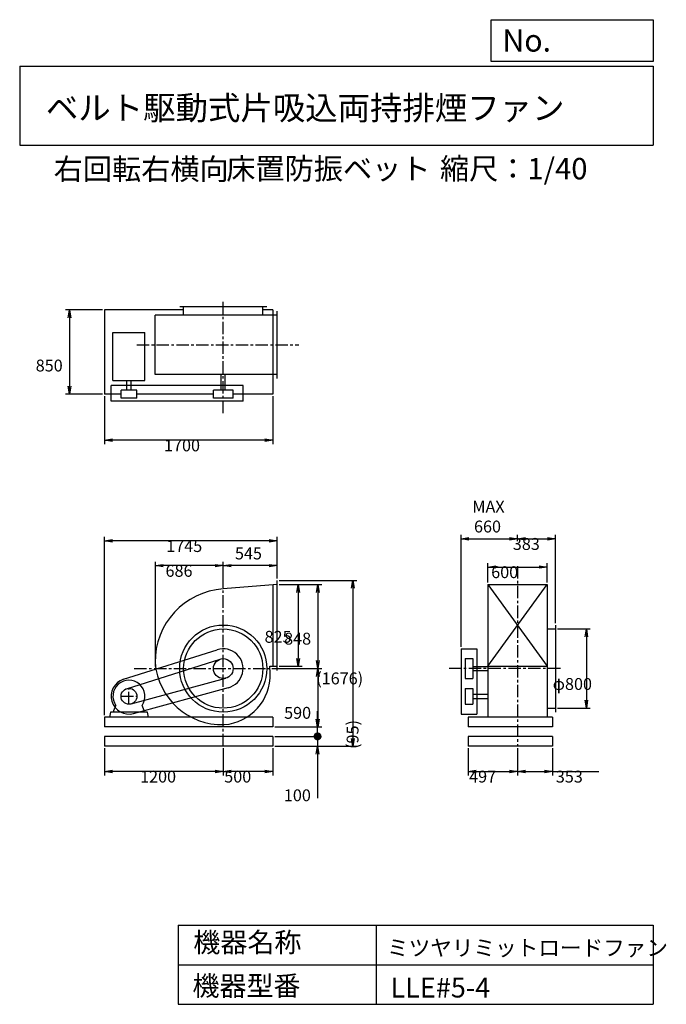
# Model space of a CAD drawing. Extents: x -3378 to 3154, y -10170 to -223.
import ezdxf

# ---------------------------------------------------------------- set-up
doc = ezdxf.new("R2010")
doc.units = 0
doc.header["$LTSCALE"] = 100
doc.linetypes.add('CENTER', pattern=[2, 1.25, -0.25, 0.25, -0.25])
doc.layers.get('0').update_dxf_attribs({"linetype": 'CONTINUOUS'})
doc.layers.get('DEFPOINTS').update_dxf_attribs({"linetype": 'CONTINUOUS'})
for name, color, linetype in [('1', 4, 'CONTINUOUS'), ('2', 3, 'CENTER'), ('3', 2, 'CONTINUOUS'), ('4', 7, 'CONTINUOUS')]:
    doc.layers.add(name, color=color, linetype=linetype)
doc.styles.get("Standard").update_dxf_attribs({"font": 'simplex.shx', "bigfont": 'extfont.shx'})
doc.dimstyles.get("Standard").update_dxf_attribs({"dimtxt": 2.5, "dimasz": 2.5, "dimexe": 1.25, "dimexo": 0.625, "dimtad": 1, "dimcen": 2.5, "dimazin": 3, "dimtfac": 1, "dimtmove": 0, "dimatfit": 3})

# ---------------------------------------------------------------- blocks, each defined once
blk = doc.blocks.new('_OPEN')
at = {"color": 0, "linetype": 'BYBLOCK'}
for p, q in [((-1, 0.166667), (0, 0)), ((0, 0), (-1, -0.166667)), ((0, 0), (-1, 0))]:
    blk.add_line(p, q, dxfattribs=at)
blk = doc.blocks.new('*D1')
at = {"layer": '3', "color": 0, "linetype": 'CONTINUOUS'}
for p, q in [((-756.5, -5929.9), (-523.8, -5929.9)), ((-563.8, -6009.9), (-563.8, -6674.9)), ((-756.5, -6754.9), (-523.8, -6754.9))]:
    blk.add_line(p, q, dxfattribs=at)
at = {"layer": 'DEFPOINTS', "color": 0, "linetype": 'CONTINUOUS'}
for p in [(-776.5, -5929.9), (-776.5, -6754.9), (-563.8, -6754.9)]:
    blk.add_point(p, dxfattribs=at)
at = {"layer": '3', "color": 0, "linetype": 'CONTINUOUS', "xscale": 80, "yscale": 80, "zscale": 80}
for p, rotation in [((-563.8, -5929.9), 90), ((-563.8, -6754.9), 270)]:
    blk.add_blockref('_OPEN', p, dxfattribs=dict(at, rotation=rotation))
at = {"layer": '3', "color": 0}
blk.add_text('825', height=120, dxfattribs=at).set_placement((-903.8, -6517.4))
blk = doc.blocks.new('*D2')
at = {"layer": '3', "color": 0, "linetype": 'CONTINUOUS'}
for p, q in [((-756.5, -5929.9), (-326.5, -5929.9)), ((-366.5, -6009.9), (-366.5, -6697.9)), ((-830.7, -6777.9), (-326.5, -6777.9))]:
    blk.add_line(p, q, dxfattribs=at)
at = {"layer": 'DEFPOINTS', "color": 0, "linetype": 'CONTINUOUS'}
for p in [(-776.5, -5929.9), (-850.7, -6777.9), (-366.5, -6777.9)]:
    blk.add_point(p, dxfattribs=at)
at = {"layer": '3', "color": 0, "linetype": 'CONTINUOUS', "xscale": 80, "yscale": 80, "zscale": 80}
for p, rotation in [((-366.5, -5929.9), 90), ((-366.5, -6777.9), 270)]:
    blk.add_blockref('_OPEN', p, dxfattribs=dict(at, rotation=rotation))
at = {"layer": '3', "color": 0}
blk.add_text('848', height=120, dxfattribs=at).set_placement((-706.5, -6535.8))
blk = doc.blocks.new('*D3')
at = {"layer": '3', "color": 0, "linetype": 'CONTINUOUS'}
for p, q in [((-366.5, -6857.9), (-366.5, -7287.9)), ((-801.5, -7367.9), (-326.5, -7367.9))]:
    blk.add_line(p, q, dxfattribs=at)
at = {"layer": 'DEFPOINTS', "color": 0, "linetype": 'CONTINUOUS'}
for p in [(-850.7, -6777.9), (-821.5, -7367.9), (-366.5, -7367.9)]:
    blk.add_point(p, dxfattribs=at)
at = {"layer": '3', "color": 0, "linetype": 'CONTINUOUS', "xscale": 80, "yscale": 80, "zscale": 80}
for p, rotation in [((-366.5, -6777.9), 90), ((-366.5, -7367.9), 270)]:
    blk.add_blockref('_OPEN', p, dxfattribs=dict(at, rotation=rotation))
at = {"layer": '3', "color": 0}
blk.add_text('590', height=120, dxfattribs=at).set_placement((-706.5, -7285.3))
blk = doc.blocks.new('*D4')
at = {"layer": '3', "color": 0, "linetype": 'CONTINUOUS'}
for p, q in [((-1321.5, -5953.9), (-1321.5, -5698.4)), ((-856.5, -5738.4), (-1241.5, -5738.4)), ((-776.5, -5867.4), (-776.5, -5698.4))]:
    blk.add_line(p, q, dxfattribs=at)
at = {"layer": 'DEFPOINTS', "color": 0, "linetype": 'CONTINUOUS'}
for p in [(-1321.5, -5738.4), (-776.5, -5887.4), (-1321.5, -5973.9)]:
    blk.add_point(p, dxfattribs=at)
at = {"layer": '3', "color": 0, "linetype": 'CONTINUOUS', "xscale": 80, "yscale": 80, "zscale": 80, "rotation": 180}
blk.add_blockref('_OPEN', (-1321.5, -5738.4), dxfattribs=at)
at = {"layer": '3', "color": 0, "linetype": 'CONTINUOUS', "xscale": 80, "yscale": 80, "zscale": 80}
blk.add_blockref('_OPEN', (-776.5, -5738.4), dxfattribs=at)
at = {"layer": '3', "color": 0}
blk.add_text('545', height=120, dxfattribs=at).set_placement((-1203.3, -5674.9))
blk = doc.blocks.new('*D5')
at = {"layer": '3', "color": 0, "linetype": 'CONTINUOUS'}
for p, q in [((-2007.5, -6757.9), (-2007.5, -5698.4)), ((-1401.5, -5738.4), (-1927.5, -5738.4))]:
    blk.add_line(p, q, dxfattribs=at)
at = {"layer": 'DEFPOINTS', "color": 0, "linetype": 'CONTINUOUS'}
for p in [(-2007.5, -5738.4), (-1321.5, -5973.9), (-2007.5, -6777.9)]:
    blk.add_point(p, dxfattribs=at)
at = {"layer": '3', "color": 0, "linetype": 'CONTINUOUS', "xscale": 80, "yscale": 80, "zscale": 80, "rotation": 180}
blk.add_blockref('_OPEN', (-2007.5, -5738.4), dxfattribs=at)
at = {"layer": '3', "color": 0, "linetype": 'CONTINUOUS', "xscale": 80, "yscale": 80, "zscale": 80}
blk.add_blockref('_OPEN', (-1321.5, -5738.4), dxfattribs=at)
at = {"layer": '3', "color": 0}
blk.add_text('686', height=120, dxfattribs=at).set_placement((-1904.5, -5850.8))
blk = doc.blocks.new('*D6')
at = {"layer": '3', "color": 0, "linetype": 'CONTINUOUS'}
for p, q in [((-2521.5, -4025.1), (-2521.5, -4510.9)), ((-821.5, -4025.1), (-821.5, -4510.9)), ((-901.5, -4470.9), (-2441.5, -4470.9))]:
    blk.add_line(p, q, dxfattribs=at)
at = {"layer": 'DEFPOINTS', "color": 0, "linetype": 'CONTINUOUS'}
for p in [(-2521.5, -4005.1), (-821.5, -4005.1), (-2521.5, -4470.9)]:
    blk.add_point(p, dxfattribs=at)
at = {"layer": '3', "color": 0, "linetype": 'CONTINUOUS', "xscale": 80, "yscale": 80, "zscale": 80, "rotation": 180}
blk.add_blockref('_OPEN', (-2521.5, -4470.9), dxfattribs=at)
at = {"layer": '3', "color": 0, "linetype": 'CONTINUOUS', "xscale": 80, "yscale": 80, "zscale": 80}
blk.add_blockref('_OPEN', (-821.5, -4470.9), dxfattribs=at)
at = {"layer": '3', "color": 0}
blk.add_text('1700', height=120, dxfattribs=at).set_placement((-1919.7, -4583.3))
blk = doc.blocks.new('*D7')
at = {"layer": '3', "color": 0, "linetype": 'CONTINUOUS'}
for p, q in [((-2541.5, -3155.1), (-2915.8, -3155.1)), ((-2875.8, -3235.1), (-2875.8, -3925.1)), ((-2541.5, -4005.1), (-2915.8, -4005.1))]:
    blk.add_line(p, q, dxfattribs=at)
at = {"layer": 'DEFPOINTS', "color": 0, "linetype": 'CONTINUOUS'}
for p in [(-2521.5, -3155.1), (-2875.8, -4005.1), (-2521.5, -4005.1)]:
    blk.add_point(p, dxfattribs=at)
at = {"layer": '3', "color": 0, "linetype": 'CONTINUOUS', "xscale": 80, "yscale": 80, "zscale": 80}
for p, rotation in [((-2875.8, -3155.1), 90), ((-2875.8, -4005.1), 270)]:
    blk.add_blockref('_OPEN', p, dxfattribs=dict(at, rotation=rotation))
at = {"layer": '3', "color": 0}
blk.add_text('850', height=120, dxfattribs=at).set_placement((-3215.8, -3776.7))
blk = doc.blocks.new('*D8')
at = {"layer": '3', "color": 0, "linetype": 'CONTINUOUS'}
for p, q in [((2053.803873, -6377.912689), (2386.128455, -6377.912689)), ((2346.128455, -6457.912689), (2346.128455, -7097.912689)), ((2053.803873, -7177.912689), (2386.128455, -7177.912689))]:
    blk.add_line(p, q, dxfattribs=at)
at = {"layer": 'DEFPOINTS', "color": 0, "linetype": 'CONTINUOUS'}
for p in [(2033.803873, -6377.912689), (2033.803873, -7177.912689), (2346.128455, -7177.912689)]:
    blk.add_point(p, dxfattribs=at)
at = {"layer": '3', "color": 0, "linetype": 'CONTINUOUS', "xscale": 80, "yscale": 80, "zscale": 80}
for p, rotation in [((2346.128455, -6377.912689), 90), ((2346.128455, -7177.912689), 270)]:
    blk.add_blockref('_OPEN', p, dxfattribs=dict(at, rotation=rotation))
at = {"layer": '3', "color": 0}
blk.add_text('φ800', height=120, dxfattribs=at).set_placement((2006.13, -6993.77))
blk = doc.blocks.new('*D9')
at = {"layer": '3', "color": 0, "linetype": 'CONTINUOUS'}
for p, q in [((1350.803873, -5909.912689), (1350.803873, -5712.01266)), ((1430.803873, -5752.01266), (1870.803873, -5752.01266)), ((1950.803873, -5909.912689), (1950.803873, -5712.01266))]:
    blk.add_line(p, q, dxfattribs=at)
at = {"layer": 'DEFPOINTS', "color": 0, "linetype": 'CONTINUOUS'}
for p in [(1950.803873, -5752.01266), (1350.803873, -5929.912689), (1950.803873, -5929.912689)]:
    blk.add_point(p, dxfattribs=at)
at = {"layer": '3', "color": 0, "linetype": 'CONTINUOUS', "xscale": 80, "yscale": 80, "zscale": 80, "rotation": 180}
blk.add_blockref('_OPEN', (1350.803873, -5752.01266), dxfattribs=at)
at = {"layer": '3', "color": 0, "linetype": 'CONTINUOUS', "xscale": 80, "yscale": 80, "zscale": 80}
blk.add_blockref('_OPEN', (1950.803873, -5752.01266), dxfattribs=at)
at = {"layer": '3', "color": 0}
blk.add_text('600', height=120, dxfattribs=at).set_placement((1385.09, -5864.41))
blk = doc.blocks.new('*U21')
at = {"layer": '3', "color": 0}
for s, p in [('MAX', (1194.4, -5203)), ('660', (1211.5, -5403))]:
    blk.add_text(s, height=120, dxfattribs=at).set_placement(p)
blk = doc.blocks.new('*D10')
at = {"color": 0, "linetype": 'BYBLOCK'}
for p, q in [((1080.803873, -6557.912689), (1080.803873, -5427.233852)), ((1160.803873, -5467.233852), (1570.803873, -5467.233852)), ((1650.803873, -5490.67469), (1650.803873, -5427.233852))]:
    blk.add_line(p, q, dxfattribs=at)
at = {"layer": 'DEFPOINTS', "color": 0, "linetype": 'BYBLOCK'}
for p in [(1650.803873, -5467.233852), (1650.803873, -5510.67469), (1080.803873, -6577.912689)]:
    blk.add_point(p, dxfattribs=at)
at = {"color": 0, "linetype": 'BYBLOCK', "xscale": 80, "yscale": 80, "zscale": 80, "rotation": 180}
blk.add_blockref('_OPEN', (1080.803873, -5467.233852), dxfattribs=at)
at = {"color": 0, "linetype": 'BYBLOCK', "xscale": 80, "yscale": 80, "zscale": 80}
blk.add_blockref('_OPEN', (1650.803873, -5467.233852), dxfattribs=at)
at = {"layer": '3'}
blk.add_blockref('*U21', (0, 0), dxfattribs=at)
blk = doc.blocks.new('*D11')
at = {"layer": '3', "color": 0, "linetype": 'CONTINUOUS'}
for p, q in [((1730.803873, -5467.233852), (1953.803873, -5467.233852)), ((2033.803873, -6317.912689), (2033.803873, -5427.233852))]:
    blk.add_line(p, q, dxfattribs=at)
at = {"layer": 'DEFPOINTS', "color": 0, "linetype": 'CONTINUOUS'}
for p in [(2033.803873, -5467.233852), (1650.803873, -5510.67469), (2033.803873, -6337.912689)]:
    blk.add_point(p, dxfattribs=at)
at = {"layer": '3', "color": 0, "linetype": 'CONTINUOUS', "xscale": 80, "yscale": 80, "zscale": 80, "rotation": 180}
blk.add_blockref('_OPEN', (1650.803873, -5467.233852), dxfattribs=at)
at = {"layer": '3', "color": 0, "linetype": 'CONTINUOUS', "xscale": 80, "yscale": 80, "zscale": 80}
blk.add_blockref('_OPEN', (2033.803873, -5467.233852), dxfattribs=at)
at = {"layer": '3', "color": 0}
blk.add_text('383', height=120, dxfattribs=at).set_placement((1603.6, -5579.15))
blk = doc.blocks.new('*D12')
at = {"layer": '3', "color": 0}
for p, q in [((-2521.5, -7247.9), (-2521.5, -5448.1)), ((-776.5, -5867.4), (-776.5, -5448.1)), ((-856.5, -5488.1), (-2441.5, -5488.1))]:
    blk.add_line(p, q, dxfattribs=at)
at = {"layer": 'DEFPOINTS', "color": 0}
for p in [(-2521.5, -5488.1), (-776.5, -5887.4), (-2521.5, -7267.9)]:
    blk.add_point(p, dxfattribs=at)
at = {"layer": '3', "color": 0, "xscale": 80, "yscale": 80, "zscale": 80, "rotation": 180}
blk.add_blockref('_OPEN', (-2521.5, -5488.1), dxfattribs=at)
at = {"layer": '3', "color": 0, "xscale": 80, "yscale": 80, "zscale": 80}
blk.add_blockref('_OPEN', (-776.5, -5488.1), dxfattribs=at)
at = {"layer": '3', "color": 0}
blk.add_text('1745', height=120, dxfattribs=at).set_placement((-1897.2, -5600.5))
blk = doc.blocks.new('*D13')
at = {"layer": '3', "color": 0}
for p, q in [((-1321.5, -7582.9), (-1321.5, -7857)), ((-821.5, -7582.9), (-821.5, -7857)), ((-901.5, -7817), (-1241.5, -7817))]:
    blk.add_line(p, q, dxfattribs=at)
at = {"layer": 'DEFPOINTS', "color": 0}
for p in [(-1321.5, -7562.9), (-821.5, -7562.9), (-1321.5, -7817)]:
    blk.add_point(p, dxfattribs=at)
at = {"layer": '3', "color": 0, "xscale": 80, "yscale": 80, "zscale": 80, "rotation": 180}
blk.add_blockref('_OPEN', (-1321.5, -7817), dxfattribs=at)
at = {"layer": '3', "color": 0, "xscale": 80, "yscale": 80, "zscale": 80}
blk.add_blockref('_OPEN', (-821.5, -7817), dxfattribs=at)
at = {"layer": '3', "color": 0}
blk.add_text('500', height=120, dxfattribs=at).set_placement((-1311.5, -7929.4))
blk = doc.blocks.new('*D14')
at = {"layer": '3', "color": 0}
for p, q in [((-2521.5, -7582.9), (-2521.5, -7857)), ((-1321.5, -7582.9), (-1321.5, -7857)), ((-1401.5, -7817), (-2441.5, -7817))]:
    blk.add_line(p, q, dxfattribs=at)
at = {"layer": 'DEFPOINTS', "color": 0}
for p in [(-2521.5, -7562.9), (-1321.5, -7562.9), (-2521.5, -7817)]:
    blk.add_point(p, dxfattribs=at)
at = {"layer": '3', "color": 0, "xscale": 80, "yscale": 80, "zscale": 80, "rotation": 180}
blk.add_blockref('_OPEN', (-2521.5, -7817), dxfattribs=at)
at = {"layer": '3', "color": 0, "xscale": 80, "yscale": 80, "zscale": 80}
blk.add_blockref('_OPEN', (-1321.5, -7817), dxfattribs=at)
at = {"layer": '3', "color": 0}
blk.add_text('1200', height=120, dxfattribs=at).set_placement((-2161.5, -7929.4))
blk = doc.blocks.new('*D15')
at = {"layer": '3', "color": 0}
for p, q in [((1153.8, -7582.9), (1153.8, -7857)), ((1650.8, -7582.9), (1650.8, -7857)), ((1233.8, -7817), (1570.8, -7817))]:
    blk.add_line(p, q, dxfattribs=at)
at = {"layer": 'DEFPOINTS', "color": 0}
for p in [(1153.8, -7562.9), (1650.8, -7562.9), (1650.8, -7817)]:
    blk.add_point(p, dxfattribs=at)
at = {"layer": '3', "color": 0, "xscale": 80, "yscale": 80, "zscale": 80, "rotation": 180}
blk.add_blockref('_OPEN', (1153.8, -7817), dxfattribs=at)
at = {"layer": '3', "color": 0, "xscale": 80, "yscale": 80, "zscale": 80}
blk.add_blockref('_OPEN', (1650.8, -7817), dxfattribs=at)
at = {"layer": '3', "color": 0}
blk.add_text('497', height=120, dxfattribs=at).set_placement((1162.3, -7929.4))
blk = doc.blocks.new('*D16')
at = {"layer": '3', "color": 0}
for p, q in [((1650.8, -7582.9), (1650.8, -7857)), ((2003.8, -7582.9), (2003.8, -7857)), ((1730.8, -7817), (1923.8, -7817)), ((2003.8, -7817), (2472.4, -7817))]:
    blk.add_line(p, q, dxfattribs=at)
at = {"layer": 'DEFPOINTS', "color": 0}
for p in [(1650.8, -7562.9), (2003.8, -7562.9), (2003.8, -7817)]:
    blk.add_point(p, dxfattribs=at)
at = {"layer": '3', "color": 0, "xscale": 80, "yscale": 80, "zscale": 80, "rotation": 180}
blk.add_blockref('_OPEN', (1650.8, -7817), dxfattribs=at)
at = {"layer": '3', "color": 0, "xscale": 80, "yscale": 80, "zscale": 80}
blk.add_blockref('_OPEN', (2003.8, -7817), dxfattribs=at)
at = {"layer": '3', "color": 0}
blk.add_text('353', height=120, dxfattribs=at).set_placement((2038.1, -7929.4))
blk = doc.blocks.new('_DOT')
at = {"color": 0, "linetype": 'BYBLOCK'}
blk.add_line((-0.5, 0), (-1, 0), dxfattribs=at)
at = {"color": 0, "linetype": 'BYBLOCK', "const_width": 0.5}
blk.add_lwpolyline([(-0.25, 0, 1), (0.25, 0, 1)], format="xyb", close=True, dxfattribs=at)
blk = doc.blocks.new('*D18')
at = {"layer": '3', "color": 0}
for p, q in [((-369.2, -7382.9), (-369.2, -7302.9)), ((-801.5, -7462.9), (-329.2, -7462.9)), ((-369.2, -7462.9), (-369.2, -7562.9)), ((-801.5, -7562.9), (-329.2, -7562.9)), ((-369.2, -7642.9), (-369.2, -8088.6))]:
    blk.add_line(p, q, dxfattribs=at)
at = {"layer": 'DEFPOINTS', "color": 0}
for p in [(-821.5, -7462.9), (-821.5, -7562.9), (-369.2, -7562.9)]:
    blk.add_point(p, dxfattribs=at)
at = {"layer": '3', "color": 0, "xscale": 80, "yscale": 80, "zscale": 80}
for name, p, rotation in [('_DOT', (-369.2, -7462.9), 270), ('_OPEN', (-369.2, -7562.9), 90)]:
    blk.add_blockref(name, p, dxfattribs=dict(at, rotation=rotation))
at = {"layer": '3', "color": 0}
blk.add_text('100', height=120, dxfattribs=at).set_placement((-709.2, -8118.2))
blk = doc.blocks.new('*D19')
at = {"layer": '3', "color": 0}
for p, q in [((-369.2, -7287.9), (-369.2, -7207.9)), ((-801.5, -7367.9), (-329.2, -7367.9)), ((-369.2, -7462.9), (-369.2, -7367.9)), ((-801.5, -7462.9), (-329.2, -7462.9)), ((-369.2, -7542.9), (-369.2, -7622.9))]:
    blk.add_line(p, q, dxfattribs=at)
at = {"layer": 'DEFPOINTS', "color": 0}
for p in [(-821.5, -7367.9), (-369.2, -7367.9), (-821.5, -7462.9)]:
    blk.add_point(p, dxfattribs=at)
at = {"layer": '3', "color": 0, "xscale": 80, "yscale": 80, "zscale": 80}
for name, p, rotation in [('_OPEN', (-369.2, -7367.9), 270), ('_DOT', (-369.2, -7462.9), 90)]:
    blk.add_blockref(name, p, dxfattribs=dict(at, rotation=rotation))
at = {"layer": '3', "color": 0}
blk.add_text('(95)', height=120, rotation=90, dxfattribs=at).set_placement((45.1, -7589.7))
blk = doc.blocks.new('*D20')
at = {"layer": '3', "color": 0}
for p, q in [((-756.5, -5887.4), (29, -5887.4)), ((-11, -5967.4), (-11, -7482.9)), ((-801.5, -7562.9), (29, -7562.9))]:
    blk.add_line(p, q, dxfattribs=at)
at = {"layer": 'DEFPOINTS', "color": 0}
for p in [(-776.5, -5887.4), (-821.5, -7562.9), (-11, -7562.9)]:
    blk.add_point(p, dxfattribs=at)
at = {"layer": '3', "color": 0, "xscale": 80, "yscale": 80, "zscale": 80}
for p, rotation in [((-11, -5887.4), 90), ((-11, -7562.9), 270)]:
    blk.add_blockref('_OPEN', p, dxfattribs=dict(at, rotation=rotation))
at = {"layer": '3', "color": 0}
blk.add_text('(1676)', height=120, dxfattribs=at).set_placement((-382.4, -6937.6))

msp = doc.modelspace()

# ---------------------------------------------------------------- linework, layer by layer
at = {"layer": '1', "linetype": 'CONTINUOUS'}
for p, q in [((-1721.5, -3155.1), (-2521.5, -3155.1)), ((-2521.5, -3155.1), (-2521.5, -4005.1)), ((-881.5, -3125.1), (-1761.5, -3125.1)), ((-1721.5, -3208.1), (-1721.5, -3125.1)), ((-921.5, -3208.1), (-921.5, -3125.1)), ((-821.5, -3155.1), (-921.5, -3155.1)), ((-821.5, -3155.1), (-821.5, -3208.1)), ((-776.5, -3848.1), (-776.5, -3168.1)), ((-776.5, -3208.1), (-2009.8, -3208.1)), ((-2009.8, -3808.1), (-2009.8, -3208.1)), ((-816.5, -3808.1), (-816.5, -3208.1)), ((-2436, -3381.4), (-2112, -3381.4)), ((-2436, -3866.4), (-2436, -3381.4)), ((-2112, -3866.4), (-2112, -3381.4)), ((-2436, -3866.4), (-2112, -3866.4)), ((-2295, -3965.1), (-2295, -3866.4)), ((-2253, -3965.1), (-2253, -3866.4)), ((-776.5, -3808.1), (-2009.8, -3808.1)), ((-1342.5, -3965.1), (-1342.5, -3808.1)), ((-1300.5, -3965.1), (-1300.5, -3808.1)), ((-821.5, -3808.1), (-821.5, -4005.1)), ((-1121.5, -3918.1), (-2454, -3918.1)), ((-2454, -4078.1), (-2454, -3918.1)), ((-2354, -4045.1), (-2354, -3965.1)), ((-2194, -3965.1), (-2354, -3965.1)), ((-2194, -4045.1), (-2194, -3965.1)), ((-1221.5, -3965.1), (-1421.5, -3965.1)), ((-1421.5, -4045.1), (-1421.5, -3965.1)), ((-1221.5, -4045.1), (-1221.5, -3965.1)), ((-1121.5, -4078.1), (-1121.5, -3918.1)), ((-2354, -4005.1), (-2521.5, -4005.1)), ((-1121.5, -4078.1), (-2454, -4078.1)), ((-2194, -4045.1), (-2354, -4045.1)), ((-1421.5, -4005.1), (-2194, -4005.1)), ((-1221.5, -4045.1), (-1421.5, -4045.1)), ((-821.5, -4005.1), (-1221.5, -4005.1)), ((-816.5, -6754.9), (-816.5, -5929.9)), ((-776.5, -6797.4), (-776.5, -5887.4)), ((1350.8, -6754.9), (1950.8, -5929.9)), ((1350.8, -5929.9), (1950.8, -6754.9)), ((1350.8, -5929.9), (1950.8, -5929.9)), ((1350.8, -5929.9), (1350.8, -7267.9)), ((1950.8, -5929.9), (1950.8, -7267.9)), ((2033.8, -6337.9), (2033.8, -7217.9)), ((1950.8, -6377.9), (2033.8, -6377.9)), ((-2328.2, -6886.3), (-1381.8, -6587.2)), ((1080.8, -6577.9), (1080.8, -7237.9)), ((1080.8, -6577.9), (1240.8, -6577.9)), ((1240.8, -6577.9), (1240.8, -7237.9)), ((-2298.1, -6981.6), (-1351.6, -6682.5)), ((-852.6, -6754.9), (-776.5, -6754.9)), ((1120.8, -6677.9), (1120.8, -6877.9)), ((1120.8, -6677.9), (1200.8, -6677.9)), ((1200.8, -6677.9), (1200.8, -6877.9)), ((1200.8, -6756.9), (1350.8, -6756.9)), ((1350.8, -6754.9), (1950.8, -6754.9)), ((1200.8, -6798.9), (1350.8, -6798.9)), ((-2253, -7135.1), (-1295.2, -6874.4)), ((1120.8, -6877.9), (1200.8, -6877.9)), ((-2226.7, -7231.6), (-1269, -6970.9)), ((1120.8, -6977.9), (1120.8, -7137.9)), ((1120.8, -6977.9), (1200.8, -6977.9)), ((1200.8, -6977.9), (1200.8, -7137.9)), ((1200.8, -7036.9), (1350.8, -7036.9)), ((-2428, -7199.9), (-2406.7, -7150.9)), ((-2120, -7199.9), (-2141.3, -7150.9)), ((1120.8, -7137.9), (1200.8, -7137.9)), ((1200.8, -7078.9), (1350.8, -7078.9)), ((-2461.5, -7217.9), (-2471.5, -7267.9)), ((-2086.5, -7217.9), (-2461.5, -7217.9)), ((-2428, -7217.9), (-2428, -7199.9)), ((-2120, -7217.9), (-2120, -7199.9)), ((-2076.5, -7267.9), (-2086.5, -7217.9)), ((1080.8, -7237.9), (1240.8, -7237.9)), ((1950.8, -7177.9), (2033.8, -7177.9)), ((-821.5, -7267.9), (-2521.5, -7267.9)), ((-2521.5, -7267.9), (-2521.5, -7367.9)), ((-821.5, -7267.9), (-821.5, -7367.9)), ((2003.8, -7267.9), (1153.8, -7267.9)), ((1153.8, -7267.9), (1153.8, -7367.9)), ((2003.8, -7267.9), (2003.8, -7367.9)), ((-821.5, -7367.9), (-2521.5, -7367.9)), ((2003.8, -7367.9), (1153.8, -7367.9)), ((-821.5, -7462.9), (-2521.5, -7462.9)), ((-2521.5, -7462.9), (-2521.5, -7562.9)), ((-821.5, -7462.9), (-821.5, -7562.9)), ((2003.8, -7462.9), (1153.8, -7462.9)), ((1153.8, -7462.9), (1153.8, -7562.9)), ((2003.8, -7462.9), (2003.8, -7562.9)), ((-821.5, -7562.9), (-2521.5, -7562.9)), ((2003.8, -7562.9), (1153.8, -7562.9))]:
    msp.add_line(p, q, dxfattribs=at)
msp.add_lwpolyline([(-776.5, -5929.9), (-1321.5, -5973.9, 0.4), (-2009.8, -6718.9, 0.4), (-1312.9, -7344.6, 0.4), (-846.8, -6825.4), (-852.6, -6754.9, 0.4)], format="xyb", dxfattribs=at)
for centre, radius in [((-1321.5, -6777.9), 440), ((-1321.5, -6777.9), 400), ((-1321.5, -6777.9), 100), ((-2274, -7057.9), 80)]:
    msp.add_circle(centre, radius, dxfattribs=at)
for centre, radius, start, end in [((-1321.5, -6777.9), 200, 285.2, 107.5), ((-2274, -7057.9), 180, 107.5, 285.2), ((-2274, -7057.9), 162, 325, 215)]:
    msp.add_arc(centre, radius, start, end, dxfattribs=at)
at = {"layer": '2', "linetype": 'CENTER'}
for p, q in [((-1321.5, -4198.7), (-1321.5, -3049.2)), ((-2194.8, -3508.1), (-557.6, -3508.1)), ((1650.8, -5742.3), (1650.8, -7562.9)), ((-1321.5, -7562.9), (-1321.5, -5861.5)), ((-2220.9, -6777.9), (-611.1, -6777.9)), ((2083.9, -6777.9), (950.7, -6777.9)), ((-2354, -7057.9), (-2194, -7057.9)), ((-2274, -7137.9), (-2274, -6977.9))]:
    msp.add_line(p, q, dxfattribs=at)
at = {"layer": '4', "linetype": 'CONTINUOUS'}
for p, q in [((1384.8, -644.6), (1384.8, -223)), ((1384.8, -223), (3022.3, -223)), ((3022.3, -223), (3022.3, -644.6)), ((-3377.7, -692), (3022.3, -692)), ((-3377.7, -692), (-3377.7, -1492)), ((3022.3, -644.6), (1384.8, -644.6)), ((3022.3, -692), (3022.3, -1492)), ((-3377.7, -1492), (3022.3, -1492)), ((-1777.7, -9369.6), (-1777.7, -10169.6)), ((-1777.7, -9369.6), (3022.3, -9369.6)), ((222.3, -9369.6), (222.3, -10169.6)), ((3022.3, -9369.6), (3022.3, -10169.6)), ((-1777.7, -9769.6), (3022.3, -9769.6)), ((-1777.7, -10169.6), (3022.3, -10169.6))]:
    msp.add_line(p, q, dxfattribs=at)

# ---------------------------------------------------------------- texts
for s, height, p in [('No.', 224, (1498.2, -545.4)), ('ベルト駆動式片吸込両持排煙ファン', 240, (-3113, -1234.1)), ('床置防振ベット', 216, (-1290.9, -1835.9)), ('縮尺：1/40', 216, (867.5, -1835.9)), ('右回転右横向', 216, (-3034.3, -1840.3)), ('機器名称', 200, (-1623.6, -9643.4)), ('ミツヤリミットロードファン', 160, (333.1, -9679.3)), ('機器型番', 200, (-1632.6, -10083)), ('LLE#5-4', 200, (369, -10101))]:
    msp.add_text(s, height=height, dxfattribs=at).set_placement(p)

# ---------------------------------------------------------------- dimensions: what is measured, and where the dimension line sits
at = {"layer": '3', "linetype": 'CONTINUOUS'}
for base, p1, p2, angle, override, picture, middle in [((-2875.8, -4005.1), (-2521.5, -3155.1), (-2521.5, -4005.1), 90, {"dimscale": 40, "dimdec": 0, "dimtofl": 1, "dimtmove": 0}, '*D7', (-2875.8, -3564.3)), ((-2521.5, -4470.9), (-821.5, -4005.1), (-2521.5, -4005.1), 180, {"dimscale": 40, "dimdec": 0, "dimtofl": 1, "dimtmove": 0}, '*D6', (-1679.7, -4470.9)), ((-1321.5, -5738.4), (-776.5, -5887.4), (-1321.5, -5973.9), 180, {"dimscale": 40, "dimdec": 0, "dimtofl": 1}, '*D4', (-1049, -5614.9)), ((-563.8, -6754.9), (-776.5, -5929.9), (-776.5, -6754.9), 90, {"dimscale": 40, "dimdec": 0, "dimtofl": 1, "dimtmove": 0}, '*D1', (-563.8, -6305)), ((-366.5, -6777.9), (-776.5, -5929.9), (-850.7, -6777.9), 90, {"dimscale": 40, "dimdec": 0, "dimtofl": 1, "dimtmove": 0}, '*D2', (-366.5, -6323.4)), ((2346.1, -7177.9), (2033.8, -6377.9), (2033.8, -7177.9), 90, {"dimscale": 40, "dimdec": 0, "dimpost": 'φ<>', "dimtofl": 1, "dimtmove": 0}, '*D8', (2346.1, -6781.4))]:
    dim = msp.add_linear_dim(base=base, p1=p1, p2=p2, angle=angle, dimstyle='Standard', override=override, dxfattribs=at)
    dim.commit()
    dim.dimension.update_dxf_attribs({"geometry": picture, "text_midpoint": middle, "dimtype": 128})
dim = msp.add_linear_dim(base=(1650.8, -5467.2), p1=(1080.8, -6577.9), p2=(1650.8, -5510.7), text='MAX\\P660', dimstyle='Standard', override={"dimscale": 40, "dimdec": 0, "dimtofl": 1}, dxfattribs=at)
dim.commit()
dim.dimension.update_dxf_attribs({"geometry": '*D10', "text_midpoint": (1365.8, -5243), "dimtype": 128})
at = {"layer": '3'}
dim = msp.add_linear_dim(base=(-2521.5, -5488.1), p1=(-776.5, -5887.4), p2=(-2521.5, -7267.9), angle=180, dimstyle='Standard', override={"dimscale": 40, "dimdec": 0, "dimtofl": 1, "dimtmove": 0}, dxfattribs=at)
dim.commit()
dim.dimension.update_dxf_attribs({"geometry": '*D12', "text_midpoint": (-1657.2, -5488.1), "dimtype": 128})
at = {"layer": '3', "linetype": 'CONTINUOUS'}
for base, p1, p2, override, picture, middle in [((2033.8, -5467.2), (1650.8, -5510.7), (2033.8, -6337.9), {"dimscale": 40, "dimdec": 0, "dimse1": 1, "dimtofl": 1, "dimtmove": 1}, '*D11', (1843.6, -5466.8)), ((1950.8, -5752), (1350.8, -5929.9), (1950.8, -5929.9), {"dimscale": 40, "dimdec": 0, "dimtofl": 1, "dimtmove": 0}, '*D9', (1625.1, -5752))]:
    dim = msp.add_linear_dim(base=base, p1=p1, p2=p2, dimstyle='Standard', override=override, dxfattribs=at)
    dim.commit()
    dim.dimension.update_dxf_attribs({"geometry": picture, "text_midpoint": middle, "dimtype": 128})
for base, p1, p2, angle, picture, middle in [((-2007.5, -5738.4), (-1321.5, -5973.9), (-2007.5, -6777.9), 180, '*D5', (-1664.5, -5638.4)), ((-366.5, -7367.9), (-850.7, -6777.9), (-821.5, -7367.9), 90, '*D3', (-466.5, -7072.9))]:
    dim = msp.add_linear_dim(base=base, p1=p1, p2=p2, angle=angle, dimstyle='Standard', override={"dimscale": 40, "dimdec": 0, "dimse1": 1, "dimtofl": 1, "dimtmove": 1}, dxfattribs=at)
    dim.commit()
    dim.dimension.update_dxf_attribs({"geometry": picture, "text_midpoint": middle})
at = {"layer": '3'}
for base, p1, p2, angle, override, picture, middle in [((-10.9750539, -7562.912689), (-776.5185298, -5887.412689), (-821.5185298, -7562.912689), 90, {"dimscale": 40, "dimdec": 0, "dimpost": '(<>)', "dimtofl": 1, "dimtmove": 0}, '*D20', (-142.4036253, -6725.162689)), ((-369.2, -7367.9), (-821.5, -7462.9), (-821.5, -7367.9), 90, {"dimscale": 40, "dimdec": 0, "dimpost": '(<>)', "dimblk1": 'DOT', "dimtofl": 1}, '*D19', (5.1, -7415.4)), ((-369.2, -7562.9), (-821.5, -7462.9), (-821.5, -7562.9), 90, {"dimscale": 40, "dimdec": 0, "dimblk1": 'DOT', "dimtofl": 1, "dimtmove": 0}, '*D18', (-469.2, -7905.8)), ((-2521.5, -7817), (-1321.5, -7562.9), (-2521.5, -7562.9), 180, {"dimscale": 40, "dimdec": 0, "dimtofl": 1, "dimtmove": 0}, '*D14', (-1921.5, -7717)), ((-1321.5, -7817), (-821.5, -7562.9), (-1321.5, -7562.9), 180, {"dimscale": 40, "dimdec": 0, "dimtofl": 1, "dimtmove": 0}, '*D13', (-1071.5, -7717))]:
    dim = msp.add_linear_dim(base=base, p1=p1, p2=p2, angle=angle, dimstyle='Standard', override=override, dxfattribs=at)
    dim.commit()
    dim.dimension.update_dxf_attribs({"geometry": picture, "text_midpoint": middle})
for base, p1, p2, picture, middle in [((1650.8, -7817), (1153.8, -7562.9), (1650.8, -7562.9), '*D15', (1402.3, -7717)), ((2003.8, -7817), (1650.8, -7562.9), (2003.8, -7562.9), '*D16', (2278.1, -7717))]:
    dim = msp.add_linear_dim(base=base, p1=p1, p2=p2, dimstyle='Standard', override={"dimscale": 40, "dimdec": 0, "dimtofl": 1, "dimtmove": 0}, dxfattribs=at)
    dim.commit()
    dim.dimension.update_dxf_attribs({"geometry": picture, "text_midpoint": middle})

doc.saveas('drawing.dxf')
